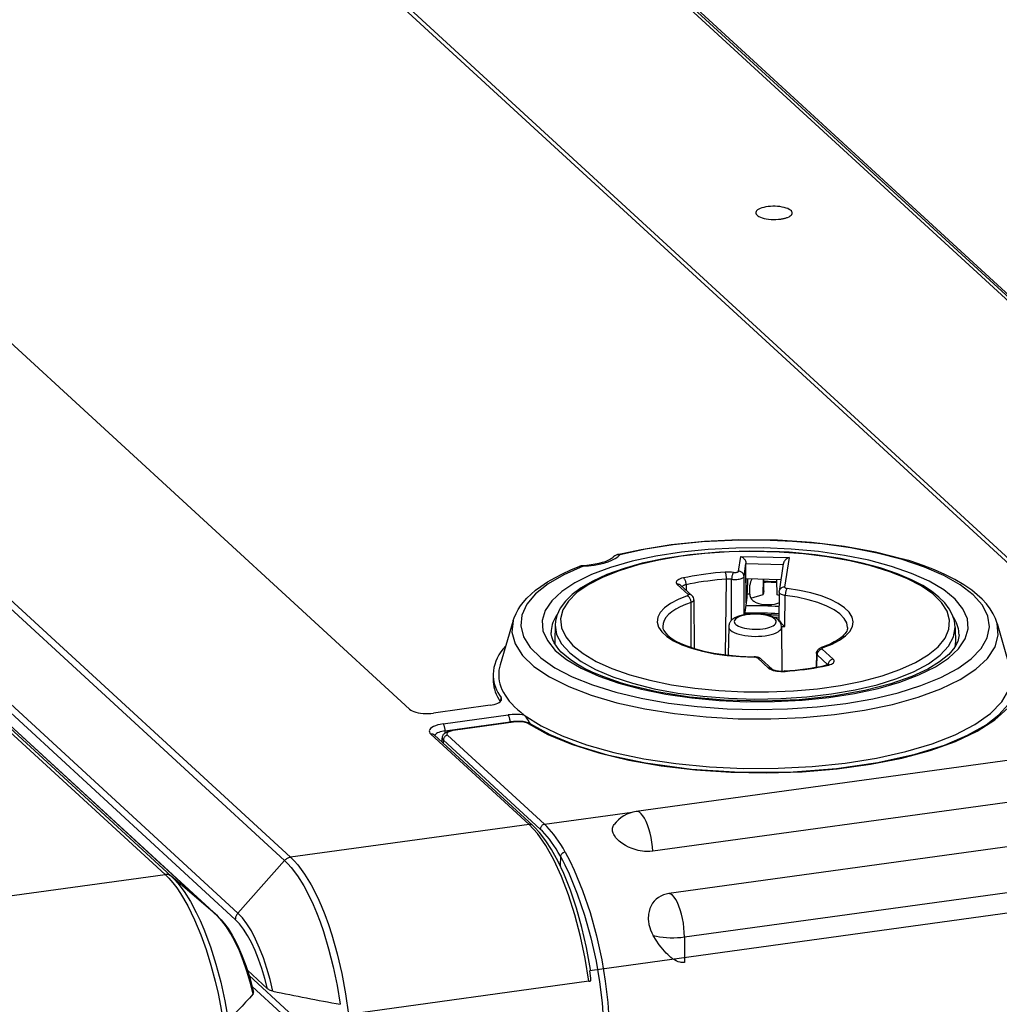
# Model space of a CAD drawing. Extents: x -2 to 812, y -3 to 583.
# Drawn here: x 764 to 780, y 500 to 517 of the extents above; entities that cross this region are included whole.
import ezdxf

# ---------------------------------------------------------------- set-up
doc = ezdxf.new("R2010")
doc.units = 0
doc.layers.get('0').update_dxf_attribs({"linetype": 'CONTINUOUS'})

# ---------------------------------------------------------------- blocks, each defined once
blk = doc.blocks.new('BLOCK105')
at = {"color": 7}
for p, q in [((134.249496, -66.650681), (233.235565, -157.557571)), ((134.575958, -66.740768), (233.562027, -157.647659)), ((80.120163, -69.282249), (176.858292, -158.12468)), ((236.088226, -159.824951), (137.102158, -68.918045)), ((236.097092, -159.83284), (137.111023, -68.925941)), ((71.372971, -75.300301), (170.359039, -166.207199)), ((71.044823, -75.480446), (170.030884, -166.387344)), ((64.513275, -76.243958), (163.499344, -167.150864)), ((64.839737, -76.334053), (163.825806, -167.240952)), ((166.35199, -169.418228), (67.365929, -78.51133)), ((166.36087, -169.426117), (67.374802, -78.519226)), ((167.473175, -169.263992), (68.487106, -78.357094)), ((167.333542, -169.609955), (68.347481, -78.703049)), ((152.582367, -97.822449), (213.111115, -153.410889)), ((152.586548, -97.542381), (213.121124, -153.136169)), ((194.837494, -150.583466), (194.960571, -149.768448)), ((194.960571, -149.768448), (197.596771, -149.834671)), ((197.596771, -149.834671), (197.353027, -151.448853)), ((195.135315, -150.868271), (195.24205, -150.161392)), ((195.247635, -152.316177), (195.24205, -150.161392)), ((195.24205, -150.161392), (197.279175, -150.21257)), ((197.282211, -150.176773), (197.054642, -151.683823)), ((194.121323, -155.153305), (194.173157, -151.014328)), ((194.447052, -153.267456), (194.457977, -151.022827)), ((195.139954, -152.960342), (195.135315, -150.868271)), ((195.247635, -152.316177), (195.256439, -151.006378)), ((197.149765, -151.053925), (195.256439, -151.006378)), ((195.329071, -151.008194), (195.326965, -151.343781)), ((196.181229, -151.847565), (196.18985, -151.029816)), ((196.214722, -151.25386), (196.216522, -151.030472)), ((196.947037, -151.86882), (196.921997, -151.048203)), ((191.484436, -151.298889), (192.08223, -151.847885)), ((191.685638, -151.357681), (192.283417, -151.906677)), ((191.970062, -151.317398), (191.971848, -151.620529)), ((195.44841, -151.834457), (195.454514, -151.3405)), ((196.213745, -151.657654), (196.181229, -151.847565)), ((196.213745, -151.657654), (196.224945, -151.194199)), ((196.214722, -151.25386), (196.224945, -151.194199)), ((197.051025, -151.727325), (197.054657, -151.683792)), ((192.394501, -152.152435), (192.407166, -154.803146)), ((195.296722, -151.991028), (195.247635, -152.316177)), ((195.512451, -152.057449), (196.181229, -151.847565)), ((197.048111, -151.910706), (196.947037, -151.86882)), ((197.051041, -151.727264), (197.027603, -153.197632)), ((197.361984, -153.610336), (197.388184, -151.901077)), ((192.251709, -154.753448), (192.240921, -152.282898)), ((195.247635, -152.316177), (195.151596, -152.952179)), ((182.520721, -153.273376), (181.804871, -155.694336)), ((195.151596, -152.952179), (195.150787, -152.957489)), ((196.729584, -153.077087), (197.029404, -153.08461)), ((196.93338, -153.191574), (197.028503, -153.194855)), ((184.808868, -153.521393), (184.787811, -154.365341)), ((194.2966, -153.60788), (194.272217, -155.170975)), ((197.188202, -153.604462), (197.361984, -153.610336)), ((197.188278, -153.625961), (197.195801, -156.037399)), ((206.676346, -153.657608), (206.686874, -154.50174)), ((208.967407, -153.438339), (209.653015, -155.868027)), ((184.787384, -154.392136), (184.786453, -154.541748)), ((200.003876, -155.383911), (199.406082, -154.834915)), ((206.686966, -154.528641), (206.68602, -154.678711)), ((195.682663, -155.255112), (195.681503, -155.27536)), ((195.865128, -155.322021), (196.462906, -155.871017)), ((196.06633, -155.380814), (196.664108, -155.92981)), ((199.090363, -155.082062), (199.077545, -155.823944)), ((199.113907, -155.817612), (199.125427, -155.150574)), ((199.716309, -155.693237), (199.125427, -155.150574)), ((181.426132, -156.19986), (181.421768, -156.479568)), ((181.852783, -157.667419), (181.85553, -157.488022)), ((181.253571, -157.908615), (178.156082, -158.334717)), ((178.692001, -158.922562), (182.240952, -158.434357)), ((178.800659, -159.301239), (182.349609, -158.813019)), ((182.62149, -158.801041), (179.20961, -159.270401)), ((182.657013, -158.815613), (179.245132, -159.284958)), ((182.349609, -158.813019), (182.34935, -158.838486)), ((178.017822, -159.481567), (183.389359, -164.414688)), ((178.213715, -159.535004), (178.219009, -159.540344)), ((183.590561, -164.47348), (178.219025, -159.540359)), ((178.64183, -159.928665), (178.646149, -159.695038)), ((178.801331, -159.414459), (178.800659, -159.301239)), ((178.936127, -159.541168), (184.235825, -164.40831)), ((178.70224, -159.80423), (178.69899, -159.981155)), ((178.70224, -159.80423), (184.001938, -164.671356)), ((215.646667, -160.074203), (189.239883, -163.706848)), ((216.550446, -162.250916), (190.143661, -165.883575)), ((184.235825, -164.40831), (189.028168, -163.749039)), ((183.389359, -164.414688), (170.359039, -166.207199)), ((217.440735, -164.557236), (191.033951, -168.189896)), ((185.098907, -166.151962), (185.091003, -166.681824)), ((167.473175, -169.263992), (170.030884, -166.38736)), ((150.469009, -168.943375), (163.499344, -167.150864)), ((166.35199, -169.418228), (163.825806, -167.240967)), ((191.87793, -170.566101), (218.284714, -166.933456)), ((223.127441, -167.399078), (186.70462, -172.409592)), ((191.87793, -170.566101), (191.874054, -171.955505)), ((169.089645, -173.393921), (167.992142, -172.385986)), ((170.257126, -174.672195), (168.084717, -172.677094)), ((186.651505, -172.987442), (173.526199, -174.79303)), ((169.838715, -174.729752), (168.255005, -173.275314))]:
    blk.add_line(p, q, dxfattribs=at)
for points in [[(197.511381, -131.249993), (197.593404, -131.213203), (197.661172, -131.172764), (197.713509, -131.129378), (197.749506, -131.083796), (197.768539, -131.03681), (197.770277, -130.989235), (197.754692, -130.941897), (197.722052, -130.895615), (197.672924, -130.851195), (197.608161, -130.809405), (197.528887, -130.770971), (197.436475, -130.736561), (197.332531, -130.70677), (197.218856, -130.682116), (197.097423, -130.663026), (196.97034, -130.649832), (196.839809, -130.642762), (196.708097, -130.64194), (196.577488, -130.647379), (196.450248, -130.658984), (196.328585, -130.676556), (196.214608, -130.699789), (196.110297, -130.728279), (196.017459, -130.761533), (195.937706, -130.798973), (195.872422, -130.839951), (195.822739, -130.883754), (195.789519, -130.929624), (195.773338, -130.976765), (195.774478, -131.024358), (195.792917, -131.071577), (195.828337, -131.117605), (195.880123, -131.161642), (195.947376, -131.202924), (196.02893, -131.240735)], [(196.02893, -131.240735), (196.12572, -131.275152), (196.234245, -131.304623), (196.352535, -131.32861), (196.478441, -131.346679), (196.609674, -131.358502), (196.74385, -131.363863), (196.878532, -131.362664), (197.011273, -131.354929), (197.139661, -131.340797)], [(197.139661, -131.340797), (197.186259, -131.333889), (197.231794, -131.326131), (197.276149, -131.317545), (197.31921, -131.308152), (197.360868, -131.297976), (197.401014, -131.287043), (197.439547, -131.275381), (197.476367, -131.26302), (197.511381, -131.249993)], [(186.33842, -150.314317), (185.295452, -150.772822), (184.426756, -151.276968), (183.746822, -151.818346), (183.266991, -152.387925), (182.995268, -152.976204), (182.936184, -153.573371), (183.090726, -154.169465), (183.456316, -154.754542), (184.026855, -155.318842), (184.792826, -155.852955), (185.741454, -156.347969), (186.856913, -156.795628), (188.120599, -157.188465), (189.511431, -157.519927), (191.00621, -157.784485), (192.580003, -157.977727), (194.206558, -158.096428), (195.858744, -158.138609), (197.509, -158.103567), (199.129801, -157.991885), (200.694109, -157.805427), (202.175833, -157.547302), (203.550256, -157.221818), (204.794451, -156.834401), (205.887666, -156.391516), (206.811665, -155.90055), (207.551035, -155.369692), (208.093443, -154.807797), (208.429842, -154.224237), (208.55462, -153.628747), (208.465696, -153.031261), (208.164553, -152.441743), (207.656214, -151.870028), (206.949159, -151.325652), (206.055182, -150.817696), (204.989194, -150.354632), (203.768978, -149.944185), (202.414886, -149.593201), (200.949505, -149.307535), (199.397279, -149.091951), (197.7841, -148.950046), (196.136876, -148.884187), (194.483084, -148.895473), (192.85031, -148.983714), (191.265788, -149.147439), (189.755951, -149.383918), (188.345981, -149.689205)], [(188.221756, -149.670364), (189.510056, -149.387146), (191.151443, -149.123932), (192.965332, -148.939529), (194.835648, -148.852631), (196.9599, -148.873322), (198.823471, -148.996628), (200.62442, -149.216309), (202.326462, -149.528351), (203.820816, -149.905396), (204.081039, -149.983032)], [(203.190103, -150.315486), (201.958103, -149.985272), (200.619763, -149.71535), (199.197982, -149.510339), (197.717088, -149.373746), (196.202418, -149.307909), (194.679889, -149.313954), (193.175552, -149.391777), (191.715146, -149.540047), (190.32366, -149.756227), (189.024901, -150.036619), (187.841093, -150.376424), (186.79249, -150.769829), (185.897034, -151.210101), (185.170047, -151.689709), (184.623967, -152.200446), (184.268139, -152.733572), (184.10865, -153.279967), (184.148229, -153.830281), (184.386199, -154.375097), (184.818489, -154.905095), (185.437701, -155.411206), (186.233242, -155.88477), (187.191498, -156.317684), (188.296075, -156.702542), (189.528072, -157.032757), (190.866409, -157.30268), (192.288188, -157.507693), (193.769082, -157.644287), (195.283751, -157.710126), (196.80628, -157.704083), (198.310618, -157.626262), (199.771025, -157.477993), (201.162513, -157.261814), (202.461274, -156.981424), (203.645086, -156.641621), (204.693692, -156.248217), (205.589152, -155.807946), (206.316143, -155.328339), (206.862228, -154.817603), (207.218061, -154.284477), (207.377555, -153.738082), (207.33798, -153.187769), (207.100015, -152.642952), (206.66773, -152.112953), (206.048522, -151.606842), (205.252986, -151.133277), (204.294733, -150.700361), (203.19016, -150.315503)], [(197.063812, -149.515533), (195.416382, -149.479004), (193.776459, -149.533966), (192.18161, -149.67923), (190.831284, -149.881729), (189.569504, -150.149872), (188.580978, -150.427032), (187.640045, -150.764221), (186.834442, -151.134216), (186.239059, -151.481934), (185.737335, -151.857025), (185.371826, -152.216553), (185.090881, -152.599106), (184.905121, -152.994568), (184.827759, -153.307739), (184.808884, -153.521011)], [(206.676346, -153.657944), (206.633575, -153.298691), (206.533905, -152.988403), (206.34964, -152.640427), (206.102051, -152.314011), (205.780823, -151.992661), (205.375519, -151.672501), (204.904251, -151.370483), (204.287659, -151.047424), (203.523041, -150.722534), (202.570084, -150.398911), (201.523514, -150.119339), (200.397354, -149.887054), (199.032471, -149.68309), (197.608093, -149.547958), (197.063812, -149.515533)], [(187.958069, -149.836365), (187.928299, -149.865799), (187.890549, -149.895233), (187.83844, -149.929352), (187.772385, -149.966171), (187.693298, -150.004059), (187.552094, -150.060455), (187.386734, -150.113785), (187.200378, -150.162079), (186.996292, -150.203842), (186.777603, -150.238098), (186.547531, -150.264053), (186.30928, -150.281219)], [(186.338428, -150.314319), (186.643451, -150.291218), (186.937582, -150.25454), (187.216249, -150.204855), (187.475124, -150.142935), (187.710185, -150.069742), (187.917778, -149.986413), (188.09468, -149.894243), (188.238141, -149.794663), (188.345932, -149.689221)], [(188.345925, -149.689209), (188.296002, -149.6861), (188.24659, -149.688096), (188.198227, -149.695176), (188.151439, -149.707262), (188.106735, -149.724224), (188.064601, -149.745876), (188.025496, -149.771984), (187.989845, -149.802262), (187.958036, -149.836382)], [(188.345925, -149.689209), (188.3317, -149.682431), (188.317502, -149.676802), (188.303365, -149.672335), (188.289326, -149.669042), (188.275416, -149.66693), (188.261671, -149.666004), (188.248123, -149.666267), (188.234806, -149.667719), (188.221752, -149.670354)], [(194.960571, -149.768448), (194.998856, -149.786636), (195.036484, -149.809708), (195.072983, -149.837448), (195.107834, -149.869629), (195.12973, -149.893311), (195.150543, -149.9189), (195.169983, -149.946243), (195.187836, -149.975327), (195.208633, -150.016541), (195.225189, -150.060028), (195.236572, -150.105026), (195.240616, -150.133377), (195.24205, -150.161392)], [(197.596771, -149.834671), (197.543793, -149.855469), (197.491913, -149.883865), (197.442245, -149.919464), (197.405609, -149.952255), (197.371536, -149.989426), (197.340988, -150.03067), (197.315125, -150.075531), (197.303391, -150.101456), (197.293655, -150.128235), (197.286942, -150.152374), (197.282211, -150.176773)], [(208.967407, -153.438339), (208.875214, -153.172073), (208.751968, -152.913208), (208.581223, -152.635574), (208.37677, -152.368149), (208.140503, -152.110855), (207.873932, -151.863342), (207.577911, -151.624969), (207.139069, -151.32103), (206.651382, -151.032501), (206.116776, -150.759415), (205.537231, -150.502045), (204.915024, -150.260849), (204.252609, -150.036438), (204.081039, -149.983032)], [(182.520721, -153.273392), (182.568588, -153.128677), (182.673798, -152.882507), (182.784073, -152.679276), (182.912582, -152.481613), (183.058517, -152.28952), (183.273376, -152.047729), (183.495087, -151.83313), (183.739059, -151.625793), (184.027786, -151.409073), (184.391632, -151.16893), (184.78743, -150.939285), (185.214096, -150.720169), (185.670593, -150.511658), (186.155838, -150.313934)], [(186.338433, -150.314316), (186.317254, -150.3079), (186.296136, -150.303058), (186.275148, -150.299807), (186.254362, -150.298157), (186.233847, -150.298115), (186.21367, -150.299679), (186.193899, -150.302846), (186.174599, -150.307604), (186.155836, -150.313937)], [(186.338342, -150.314316), (186.335059, -150.307288), (186.331776, -150.301077), (186.3285, -150.295695), (186.325235, -150.291151), (186.321989, -150.287452), (186.318765, -150.284605), (186.315571, -150.282614), (186.312411, -150.281484), (186.30929, -150.281217)], [(194.110874, -150.630806), (193.843128, -150.652313), (193.577839, -150.677296), (193.31535, -150.705723), (193.056001, -150.737556), (192.800126, -150.772756), (192.548057, -150.811276), (192.30012, -150.853066), (192.056634, -150.898072), (191.817914, -150.946237)], [(194.173159, -151.014333), (194.172683, -150.973569), (194.170927, -150.931535), (194.167927, -150.889079), (194.163743, -150.847055), (194.158459, -150.806308), (194.152183, -150.767661), (194.14504, -150.731889), (194.137174, -150.699714), (194.128743, -150.671784), (194.119918, -150.648659), (194.110876, -150.630808)], [(194.566575, -150.645571), (194.594259, -150.648727), (194.622852, -150.650415), (194.651757, -150.650599), (194.68037, -150.649275), (194.708095, -150.646472), (194.734351, -150.642248), (194.758591, -150.636691), (194.780308, -150.629916), (194.799048, -150.622067), (194.81442, -150.613306), (194.826103, -150.603816), (194.833853, -150.593797), (194.837508, -150.583456)], [(195.135308, -150.868273), (195.13217, -150.828624), (195.123064, -150.78967), (195.108174, -150.752197), (195.0878, -150.716959), (195.062352, -150.684664), (195.032342, -150.655964), (194.998374, -150.631435), (194.961132, -150.611572), (194.921366, -150.596774), (194.879877, -150.58734), (194.837499, -150.58346)], [(191.817921, -150.946239), (191.725552, -150.969018), (191.643147, -150.996307), (191.572339, -151.027565), (191.514533, -151.062173), (191.470873, -151.099444), (191.442224, -151.13864), (191.429155, -151.178985), (191.431925, -151.219678), (191.450478, -151.259913), (191.484448, -151.298894)], [(191.970074, -151.3174), (191.968582, -151.276775), (191.964021, -151.235128), (191.956485, -151.193295), (191.946123, -151.152121), (191.933145, -151.112433), (191.917813, -151.075031), (191.900435, -151.040668), (191.88136, -151.010035), (191.860973, -150.983749), (191.839684, -150.962339), (191.817922, -150.946237)], [(194.173163, -151.014325), (193.915911, -151.034989), (193.661019, -151.058993), (193.408818, -151.086306), (193.159634, -151.116892), (192.913788, -151.150712), (192.671598, -151.187722), (192.433378, -151.227874), (192.199435, -151.271117), (191.970072, -151.317394)], [(194.566564, -150.645578), (194.551446, -150.662612), (194.536596, -150.684917), (194.522313, -150.712046), (194.508882, -150.743453), (194.496574, -150.778509), (194.485635, -150.81651), (194.476285, -150.856694), (194.468711, -150.898255), (194.463066, -150.940359), (194.459462, -150.982161), (194.457972, -151.022822)], [(194.457973, -151.022824), (194.52718, -151.030228), (194.598662, -151.034039), (194.670924, -151.034175), (194.742458, -151.030636), (194.811769, -151.023494), (194.87741, -151.012899), (194.938009, -150.999072), (194.992302, -150.982303), (195.039153, -150.96294), (195.077584, -150.941389), (195.106793, -150.918099), (195.126169, -150.893558), (195.135308, -150.868278)], [(196.925549, -151.164457), (196.84678, -151.161712), (196.767976, -151.159125), (196.689141, -151.156695), (196.610277, -151.154422), (196.531385, -151.152307), (196.452469, -151.150349), (196.37353, -151.148548), (196.294572, -151.146905), (196.215596, -151.14542)], [(191.68564, -151.357675), (191.667654, -151.342794), (191.648175, -151.329816), (191.627363, -151.318843), (191.605384, -151.309965), (191.582416, -151.303254), (191.558643, -151.298763), (191.534258, -151.296528), (191.509458, -151.296569), (191.484441, -151.298883)], [(191.970062, -151.317396), (191.936235, -151.325043), (191.904304, -151.333679), (191.874479, -151.343247), (191.846954, -151.353685), (191.82191, -151.364923), (191.79951, -151.376889), (191.779901, -151.389505), (191.76321, -151.402687), (191.749546, -151.416351)], [(195.296722, -151.991028), (195.303223, -151.935608), (195.309509, -151.857254), (195.320129, -151.650131), (195.326233, -151.415405), (195.326965, -151.343781)], [(196.927716, -151.210207), (196.851083, -151.20328), (196.773706, -151.197621), (196.695747, -151.193244), (196.617368, -151.190156), (196.538735, -151.188366), (196.460011, -151.187875), (196.381362, -151.188687), (196.302952, -151.190798), (196.224944, -151.194204)], [(197.353033, -151.448862), (197.310117, -151.450667), (197.26805, -151.458202), (197.227699, -151.471311), (197.189896, -151.489724), (197.155419, -151.513061), (197.124981, -151.54084), (197.099208, -151.572491), (197.078631, -151.607359), (197.063674, -151.644726), (197.054647, -151.683822)], [(197.353026, -151.448861), (197.353526, -151.459239), (197.358133, -151.469506), (197.366754, -151.479451), (197.37921, -151.488868), (197.395244, -151.497564), (197.414525, -151.505359), (197.436657, -151.512092), (197.461182, -151.517624), (197.487595, -151.521842)], [(197.487601, -151.521845), (197.473757, -151.53909), (197.460158, -151.561619), (197.447075, -151.588979), (197.434773, -151.620619), (197.4235, -151.655903), (197.413482, -151.694118), (197.404921, -151.734497), (197.39799, -151.776227), (197.392827, -151.818467), (197.389537, -151.860366), (197.388186, -151.901082)], [(199.453489, -154.756478), (199.943705, -154.564091), (200.356021, -154.349023), (200.68279, -154.115265), (200.917949, -153.867152), (201.057137, -153.609286), (201.097772, -153.346452), (201.0391, -153.083523), (200.882209, -152.825378), (200.63001, -152.576805), (200.287181, -152.342415), (199.860081, -152.126556), (199.356633, -151.933231), (198.786175, -151.766027), (198.159289, -151.628046), (197.487604, -151.521846)], [(192.034823, -151.926322), (191.535368, -152.122893), (191.117204, -152.342998), (190.788408, -152.582387), (190.555329, -152.836435), (190.422471, -153.100237), (190.392398, -153.368697), (190.465692, -153.63663), (190.640938, -153.898861), (190.914749, -154.150324), (191.281839, -154.386163), (191.735116, -154.601824), (192.265826, -154.793139), (192.863719, -154.956416), (193.517245, -155.088498), (194.213784, -155.186837), (194.939881, -155.249531), (195.681512, -155.275371)], [(192.034824, -151.926318), (192.05252, -151.919407), (192.067524, -151.911706), (192.079577, -151.903345), (192.088472, -151.894469), (192.094054, -151.885231), (192.096228, -151.875791), (192.094957, -151.86631), (192.090263, -151.856952), (192.082225, -151.847879)], [(192.240928, -152.2829), (192.238826, -152.24244), (192.232582, -152.201247), (192.222322, -152.160151), (192.208252, -152.11998), (192.190655, -152.081541), (192.169886, -152.045609), (192.146363, -152.012907), (192.120559, -151.984093), (192.092995, -151.959748), (192.064224, -151.940362), (192.034826, -151.926325)], [(192.283419, -151.906671), (192.265432, -151.89179), (192.245954, -151.878812), (192.225141, -151.867839), (192.203162, -151.858961), (192.180194, -151.85225), (192.156422, -151.847759), (192.132037, -151.845524), (192.107236, -151.845565), (192.08222, -151.847879)], [(192.240921, -152.282887), (192.271819, -152.271185), (192.299685, -152.258535), (192.324294, -152.245038), (192.34545, -152.230803), (192.362981, -152.215944), (192.376747, -152.20058), (192.386637, -152.184836), (192.392572, -152.168838), (192.394504, -152.152713)], [(195.448401, -151.834465), (195.433127, -151.834525), (195.417854, -151.834593), (195.402581, -151.834668), (195.387309, -151.834751), (195.372038, -151.834842), (195.356767, -151.83494), (195.341497, -151.835045), (195.326228, -151.835159), (195.31096, -151.83528)], [(195.44841, -151.834457), (195.453339, -151.899216), (195.469055, -151.963257), (195.494827, -152.025421), (195.528809, -152.082733), (195.568787, -152.133591), (195.614044, -152.178802), (195.663483, -152.21846), (195.702713, -152.24472), (195.743408, -152.268219), (195.828186, -152.307678), (195.886612, -152.329132), (195.946228, -152.347244), (196.020889, -152.365555), (196.096527, -152.380005), (196.235153, -152.397934), (196.374985, -152.406815), (196.515488, -152.40744), (196.656174, -152.399323), (196.796143, -152.380707), (196.865356, -152.366577), (196.93364, -152.348572), (196.988281, -152.330673), (197.041748, -152.309479)], [(197.051032, -151.727322), (197.055413, -151.752048), (197.06926, -151.776422), (197.092309, -151.799978), (197.124118, -151.822267), (197.164081, -151.842861), (197.211433, -151.861369), (197.265271, -151.877436), (197.324567, -151.890756), (197.388187, -151.901074)], [(200.796396, -153.656379), (200.752062, -153.404295), (200.612054, -153.156305), (200.379046, -152.917146), (200.057489, -152.691385), (199.653523, -152.483333), (199.174863, -152.296964), (198.63065, -152.135837), (198.031279, -152.003029), (197.388195, -151.901077)], [(192.24093, -152.282891), (191.928807, -152.399705), (191.64729, -152.526303), (191.39864, -152.661667), (191.184852, -152.804712), (191.007641, -152.95429), (190.868429, -153.1092), (190.768335, -153.268199), (190.708161, -153.43001), (190.688391, -153.593336)], [(197.037709, -152.509957), (196.837076, -152.500534), (196.636041, -152.49249), (196.434676, -152.485829), (196.233053, -152.480552), (196.031247, -152.476662), (195.82933, -152.474159), (195.627376, -152.473046), (195.425457, -152.473321), (195.223647, -152.474986)], [(182.520717, -153.27339), (182.450833, -153.915648), (182.619174, -154.556811), (183.022722, -155.185386), (183.654245, -155.790106), (184.502422, -156.360132), (185.552049, -156.885246), (186.784313, -157.356035), (188.177124, -157.76406), (189.705516, -158.102007), (191.342094, -158.36382), (193.057521, -158.544804), (194.821048, -158.641715), (196.601065, -158.652817), (198.365664, -158.577911), (200.083216, -158.418338), (201.722932, -158.17696), (203.255422, -157.858104), (204.653214, -157.467483), (205.891254, -157.012102), (206.947351, -156.500122), (207.802573, -155.94072), (208.44159, -155.343924), (208.852948, -154.720431), (209.029275, -154.081418), (208.967408, -153.438338)], [(184.917586, -152.949076), (184.849303, -153.055533), (184.789096, -153.162666), (184.737009, -153.270396), (184.693082, -153.378642), (184.657346, -153.487324), (184.629829, -153.596362), (184.610551, -153.705675), (184.599525, -153.815182), (184.596761, -153.924802)], [(195.279861, -152.936676), (195.199615, -152.948883), (195.121246, -152.963181), (195.044922, -152.979584), (194.970932, -152.998108), (194.899307, -153.018829), (194.791168, -153.056351), (194.700439, -153.095139), (194.639359, -153.126175), (194.58139, -153.160431), (194.52562, -153.199203), (194.473526, -153.242493), (194.421478, -153.295837), (194.397644, -153.325256), (194.375839, -153.356216), (194.356659, -153.38797), (194.339844, -153.421036), (194.325333, -153.455902), (194.313644, -153.491806), (194.301376, -153.549133), (194.2966, -153.607925)], [(195.189312, -152.951404), (195.18512, -152.951487), (195.180929, -152.951571), (195.176737, -152.951655), (195.172546, -152.95174), (195.168355, -152.951826), (195.164164, -152.951913), (195.159973, -152.952001), (195.155782, -152.952089), (195.151592, -152.952178)], [(197.032407, -152.906922), (196.825875, -152.896291), (196.618816, -152.88729), (196.41133, -152.879926), (196.203516, -152.874201), (195.995473, -152.870118), (195.787302, -152.867679), (195.5791, -152.866886), (195.370969, -152.867738), (195.163007, -152.870236)], [(197.188278, -153.625885), (197.186127, -153.583481), (197.170746, -153.502609), (197.141891, -153.426712), (197.112213, -153.373322), (197.059601, -153.303391), (197.011261, -153.254028), (196.958557, -153.209946), (196.90361, -153.171387), (196.845337, -153.136505), (196.784698, -153.105194), (196.700668, -153.068283), (196.585785, -153.027084), (196.440201, -152.986465), (196.285492, -152.954269), (196.123352, -152.930359), (195.955872, -152.91478), (195.785339, -152.907593), (195.614197, -152.908859), (195.444916, -152.918564), (195.279861, -152.936676)], [(197.030852, -152.994165), (196.951286, -152.98902), (196.871589, -152.984171), (196.791771, -152.97962), (196.711839, -152.975367), (196.631801, -152.971412), (196.551668, -152.967755), (196.471446, -152.964397), (196.391145, -152.961339), (196.310774, -152.95858)], [(197.027603, -153.197632), (197.027954, -153.201416), (197.030975, -153.211975), (197.041107, -153.234985), (197.055679, -153.261627), (197.073059, -153.289688), (197.116074, -153.350891), (197.163681, -153.410675), (197.215256, -153.469208), (197.28627, -153.541763), (197.361984, -153.610336)], [(206.883396, -154.063918), (206.88192, -153.952544), (206.871919, -153.841181), (206.853402, -153.729914), (206.826382, -153.618829), (206.790881, -153.50801), (206.746924, -153.397542), (206.694546, -153.287511), (206.633787, -153.177999), (206.564694, -153.069091)], [(184.808885, -153.521008), (184.89019, -154.039596), (185.158784, -154.550878), (185.61003, -155.04603), (186.236142, -155.516507), (187.026313, -155.954189), (187.966907, -156.351523), (189.041691, -156.701651), (190.232117, -156.998531), (191.51764, -157.23704), (192.876075, -157.413061), (194.283978, -157.523556), (195.717051, -157.56662), (197.150562, -157.541507), (198.559772, -157.448653), (199.92036, -157.289658), (201.208847, -157.067268), (202.402994, -156.78532), (203.482193, -156.44868), (204.42782, -156.063158), (205.223555, -155.635407), (205.855665, -155.17281), (206.313241, -154.683349), (206.588387, -154.175472), (206.676353, -153.657943)], [(190.688385, -153.593338), (190.703766, -153.703552), (190.754959, -153.826981), (190.84021, -153.951691), (190.966934, -154.084961), (191.130432, -154.217911), (191.378174, -154.376953), (191.678986, -154.530685), (192.006912, -154.667099), (192.422485, -154.8078), (192.930893, -154.944168), (193.483871, -155.058167), (194.158844, -155.158325), (194.866226, -155.224091), (195.591476, -155.253937), (195.682663, -155.255112)], [(194.296608, -153.607926), (194.307975, -153.676345), (194.343992, -153.743772), (194.404041, -153.80905), (194.487088, -153.871057), (194.591708, -153.928726), (194.716102, -153.981068), (194.858133, -154.027182), (195.015361, -154.066277), (195.185082, -154.09768), (195.364381, -154.120852), (195.550176, -154.135395), (195.739275, -154.141058), (195.928429, -154.137744), (196.114386, -154.125511), (196.293952, -154.104568), (196.46404, -154.075276), (196.621727, -154.038137), (196.764305, -153.993791), (196.889322, -153.942998), (196.994631, -153.886632), (197.078422, -153.825662), (197.139254, -153.761135), (197.176084, -153.69416), (197.188277, -153.625888)], [(200.796387, -153.656387), (200.789948, -153.722229), (200.77182, -153.791077), (200.74382, -153.857437), (200.703094, -153.928162), (200.656723, -153.992386), (200.592712, -154.06601), (200.514832, -154.141724), (200.42308, -154.218506), (200.317581, -154.295609), (200.198563, -154.37233), (200.066513, -154.447983), (199.870819, -154.546356), (199.698776, -154.622391), (199.465714, -154.713196), (199.354736, -154.752319)], [(188.439484, -156.690643), (187.865021, -156.502487), (187.329849, -156.301941), (186.836655, -156.090332), (186.388412, -155.8694), (185.987518, -155.641037), (185.636414, -155.407654), (185.336823, -155.17189), (185.146851, -154.995605), (185.012497, -154.851501), (184.878708, -154.6828), (184.754456, -154.485596), (184.679688, -154.32637), (184.62999, -154.173569), (184.600418, -153.999481), (184.596771, -153.924805)], [(184.787805, -154.365599), (184.787735, -154.368547), (184.787671, -154.371495), (184.787613, -154.374442), (184.787562, -154.37739), (184.787516, -154.380338), (184.787477, -154.383286), (184.787444, -154.386234), (184.787416, -154.389182), (184.787395, -154.39213)], [(184.787395, -154.39213), (184.7874, -154.410435), (184.787638, -154.428741), (184.788112, -154.447047), (184.788819, -154.465354), (184.789761, -154.483661), (184.790938, -154.501967), (184.792349, -154.520273), (184.793994, -154.538577), (184.795873, -154.556879)], [(206.883392, -154.063919), (206.81488, -154.414215), (206.649323, -154.736328), (206.318481, -155.129135), (205.823303, -155.535004), (205.170502, -155.932114), (204.311615, -156.330994), (203.150513, -156.738647), (201.744095, -157.100861), (200.00824, -157.407669), (198.142441, -157.603348), (196.203827, -157.681259), (194.057465, -157.62796), (192.157761, -157.454819), (190.366989, -157.168762), (188.894272, -156.822845), (188.439545, -156.690659)], [(182.112649, -154.650615), (181.971893, -154.817699), (181.846984, -154.986498), (181.738068, -155.156818), (181.64527, -155.328462), (181.568696, -155.501233), (181.508436, -155.674932), (181.464558, -155.849359), (181.437113, -156.024312), (181.426132, -156.199589)], [(199.090363, -155.082352), (199.093475, -155.042633), (199.101395, -155.003647), (199.112381, -154.969986), (199.126892, -154.937653), (199.144699, -154.907028), (199.163651, -154.880875), (199.184921, -154.856613), (199.206894, -154.835602), (199.230484, -154.816452), (199.27533, -154.787415), (199.304657, -154.772415), (199.354736, -154.752319)], [(199.406087, -154.834909), (199.366591, -154.843156), (199.327854, -154.856868), (199.290658, -154.87577), (199.25575, -154.89948), (199.223833, -154.927522), (199.195551, -154.959331), (199.171472, -154.994267), (199.152081, -155.031626), (199.137768, -155.070656), (199.128823, -155.110572), (199.125424, -155.15057)], [(199.453481, -154.756479), (199.442078, -154.752551), (199.430703, -154.749477), (199.419392, -154.747266), (199.408178, -154.745926), (199.397095, -154.745459), (199.386177, -154.745868), (199.375457, -154.747152), (199.364966, -154.749306), (199.354736, -154.752324)], [(199.453484, -154.756467), (199.435787, -154.763378), (199.420783, -154.771079), (199.40873, -154.77944), (199.399836, -154.788316), (199.394254, -154.797554), (199.392079, -154.806994), (199.39335, -154.816475), (199.398045, -154.825833), (199.406083, -154.834906)], [(206.676484, -154.692955), (206.678583, -154.674712), (206.680448, -154.656464), (206.68208, -154.638213), (206.683479, -154.619957), (206.684644, -154.601698), (206.685575, -154.583437), (206.686274, -154.565172), (206.686738, -154.546905), (206.686969, -154.528637)], [(206.686969, -154.528637), (206.686985, -154.525631), (206.686994, -154.522625), (206.686997, -154.519619), (206.686994, -154.516613), (206.686984, -154.513607), (206.686968, -154.510601), (206.686946, -154.507595), (206.686917, -154.504589), (206.686883, -154.501582)], [(183.337319, -158.905738), (184.420446, -159.501507), (185.715211, -160.03983), (187.197635, -160.510738), (188.840266, -160.90551), (190.612684, -161.216835), (192.482066, -161.438947), (194.413793, -161.567734), (196.372091, -161.60081), (198.320695, -161.537564), (200.223519, -161.379165), (202.045325, -161.128548), (203.752374, -160.790353), (205.313054, -160.370844), (206.698463, -159.87779), (207.882944, -159.320321), (208.844563, -158.708761), (209.565511, -158.054436), (210.032437, -157.369463), (210.236694, -156.666526), (210.174499, -155.958644), (209.847004, -155.258926)], [(195.86512, -155.322024), (195.853878, -155.313391), (195.839626, -155.305349), (195.822609, -155.298034), (195.80312, -155.291574), (195.781495, -155.286079), (195.758108, -155.281644), (195.733359, -155.278346), (195.707677, -155.276241), (195.681504, -155.275366)], [(196.066299, -155.380798), (196.044815, -155.362518), (196.022064, -155.345856), (195.979126, -155.320343), (195.936584, -155.300888), (195.901657, -155.2883), (195.864761, -155.277679), (195.828186, -155.269485), (195.755508, -155.258957), (195.682663, -155.255112)], [(196.066331, -155.380822), (196.048345, -155.365942), (196.028867, -155.352963), (196.008054, -155.341991), (195.986075, -155.333113), (195.963107, -155.326401), (195.939335, -155.32191), (195.91495, -155.319676), (195.890149, -155.319716), (195.865133, -155.322031)], [(199.67039, -155.736561), (199.76276, -155.713782), (199.845165, -155.686493), (199.915972, -155.655235), (199.973779, -155.620628), (200.017439, -155.583356), (200.046087, -155.54416), (200.059156, -155.503816), (200.056387, -155.463122), (200.037833, -155.422887), (200.003864, -155.383907)], [(200.003866, -155.383905), (199.964369, -155.392152), (199.925633, -155.405864), (199.888436, -155.424766), (199.853528, -155.448476), (199.821612, -155.476518), (199.793329, -155.508327), (199.76925, -155.543263), (199.749859, -155.580622), (199.735547, -155.619652), (199.726601, -155.659568), (199.723202, -155.699566)], [(181.804867, -155.69434), (181.766931, -155.843642), (181.741292, -155.993352), (181.727974, -156.143338), (181.726987, -156.293467), (181.738333, -156.443607), (181.762002, -156.593626), (181.797972, -156.743393), (181.846213, -156.892774), (181.906681, -157.041639)], [(196.46291, -155.871011), (196.511621, -155.907963), (196.57411, -155.942155), (196.649136, -155.972908), (196.735214, -155.999613), (196.830637, -156.021742), (196.933514, -156.038855), (197.041807, -156.050613), (197.153369, -156.056783), (197.26599, -156.057243), (197.377437, -156.051984)], [(196.66411, -155.929803), (196.646123, -155.914923), (196.626645, -155.901944), (196.605833, -155.890972), (196.583854, -155.882094), (196.560885, -155.875382), (196.537113, -155.870891), (196.512728, -155.868657), (196.487928, -155.868697), (196.462911, -155.871011)], [(196.664032, -155.929733), (196.694672, -155.947815), (196.745026, -155.968781), (196.809479, -155.98912), (196.873795, -156.004471), (196.945526, -156.017441), (197.022919, -156.027466), (197.104156, -156.034149), (197.187531, -156.037262), (197.271301, -156.036713), (197.353699, -156.032532)], [(197.377437, -156.051995), (197.645183, -156.030487), (197.910472, -156.005504), (198.172961, -155.977078), (198.43231, -155.945244), (198.688184, -155.910045), (198.940253, -155.871525), (199.18819, -155.829735), (199.431676, -155.784728), (199.670395, -155.736563)], [(181.421775, -156.479296), (181.424706, -156.617105), (181.437804, -156.754893), (181.461061, -156.89256), (181.494461, -157.03001), (181.537978, -157.167144), (181.591583, -157.303865), (181.655237, -157.440075), (181.728895, -157.575678), (181.812505, -157.710577)], [(181.426132, -156.199589), (181.429454, -156.343915), (181.44393, -156.488212), (181.469548, -156.632366), (181.506289, -156.776267), (181.554123, -156.9198), (181.613015, -157.062855), (181.682916, -157.20532), (181.763774, -157.347083), (181.855525, -157.488034)], [(183.120257, -158.438586), (184.051868, -159.035047), (185.19476, -159.582123), (186.528248, -160.06991), (188.028197, -160.489581), (189.667461, -160.83354), (191.41637, -161.095563), (193.243272, -161.270906), (195.115102, -161.356397), (196.997982, -161.350488), (198.857835, -161.253286), (200.661, -161.06655), (202.374841, -160.79366), (203.968341, -160.439555), (205.412659, -160.010644), (206.681654, -159.514689), (207.752361, -158.960667), (208.605399, -158.358604), (209.225331, -157.719398), (209.600936, -157.054617), (209.725416, -156.376293)], [(197.377431, -156.051996), (197.374744, -156.047785), (197.372059, -156.044074), (197.36938, -156.04087), (197.366712, -156.038178), (197.36406, -156.036003), (197.361428, -156.034348), (197.358821, -156.033217), (197.356244, -156.032611), (197.353702, -156.032533)], [(181.906681, -157.041639), (181.985872, -157.202074), (182.07925, -157.361585), (182.186721, -157.520006), (182.308173, -157.677173), (182.44348, -157.832925), (182.592502, -157.987101), (182.755087, -158.139541), (182.931066, -158.290088), (183.120257, -158.438586)], [(183.470627, -158.928268), (184.526611, -159.508957), (185.972214, -160.099808), (187.655457, -160.607925), (189.754044, -161.058868), (192.267395, -161.400528), (194.908127, -161.568237), (197.582275, -161.555817), (200.194763, -161.363754), (202.437851, -161.039139), (204.486526, -160.581985), (206.08284, -160.08046), (207.352722, -159.544708), (208.371796, -158.968399), (209.066605, -158.434174), (209.591934, -157.852417), (209.873718, -157.337845), (209.986496, -156.874588), (209.994537, -156.73645)], [(181.253568, -157.908607), (181.372777, -157.888826), (181.483506, -157.863506), (181.583826, -157.833089), (181.671991, -157.798103), (181.746466, -157.759157), (181.805955, -157.716931), (181.849422, -157.672158), (181.876111, -157.625619), (181.885557, -157.578122)], [(181.885557, -157.578122), (181.885324, -157.56803), (181.884312, -157.55794), (181.88252, -157.54786), (181.879951, -157.537797), (181.876605, -157.527761), (181.872487, -157.517757), (181.867599, -157.507795), (181.861945, -157.497882), (181.855529, -157.488026)], [(176.858285, -158.124676), (176.920118, -158.171468), (176.99962, -158.214704), (177.095174, -158.253504), (177.204834, -158.287077), (177.326367, -158.31474), (177.4573, -158.33593), (177.594967, -158.350215), (177.736566, -158.357306), (177.879214, -158.357056), (178.020007, -158.349473), (178.156079, -158.334709)], [(182.349616, -158.813019), (182.348616, -158.772309), (182.345412, -158.730427), (182.340071, -158.688216), (182.332699, -158.646526), (182.323446, -158.606196), (182.312496, -158.568037), (182.300071, -158.532819), (182.286421, -158.50125), (182.27182, -158.473966), (182.256563, -158.451515), (182.240957, -158.434351)], [(183.43869, -158.909271), (183.378891, -158.799881), (183.348694, -158.746231), (183.302063, -158.667145), (183.265274, -158.609192), (183.226471, -158.553391), (183.198227, -158.516891), (183.168854, -158.483154), (183.144897, -158.459274), (183.120255, -158.438583)], [(178.692007, -158.922558), (178.537712, -158.94853), (178.395548, -158.982227), (178.268408, -159.022965), (178.158882, -159.069914), (178.069197, -159.122118), (178.001181, -159.178514), (177.956216, -159.237956), (177.93522, -159.299232), (177.938618, -159.361096), (177.966341, -159.422287), (178.017826, -159.481562)], [(178.800666, -159.301224), (178.799665, -159.260514), (178.796462, -159.218632), (178.791121, -159.176421), (178.783749, -159.134731), (178.774495, -159.094401), (178.763546, -159.056242), (178.751121, -159.021024), (178.737471, -158.989455), (178.72287, -158.96217), (178.707613, -158.93972), (178.692007, -158.922556)], [(183.470612, -158.928268), (183.441254, -158.910675), (183.41098, -158.894745), (183.348663, -158.867416), (183.283844, -158.844986), (183.216141, -158.826523), (183.145859, -158.811707), (183.073227, -158.800278), (182.99881, -158.792175), (182.923141, -158.787369), (182.846909, -158.785843), (182.770782, -158.787613), (182.695419, -158.792679), (182.62149, -158.801041)], [(182.657017, -158.815613), (182.652978, -158.812129), (182.648943, -158.809101), (182.644922, -158.806536), (182.640921, -158.804437), (182.636948, -158.802809), (182.633011, -158.801655), (182.629117, -158.800977), (182.625275, -158.800776), (182.621491, -158.801054)], [(183.33731, -158.905725), (183.293647, -158.881883), (183.24112, -158.860483), (183.180801, -158.84196), (183.113921, -158.826694), (183.041845, -158.814996), (182.966045, -158.807103), (182.888067, -158.803179), (182.809503, -158.803302), (182.731958, -158.807471), (182.657013, -158.815599)], [(178.219026, -159.540353), (178.20104, -159.525473), (178.181562, -159.512494), (178.160749, -159.501521), (178.13877, -159.492644), (178.115802, -159.485932), (178.092029, -159.481441), (178.067645, -159.479207), (178.042844, -159.479247), (178.017827, -159.481561)], [(178.800671, -159.301236), (178.703881, -159.31674), (178.613117, -159.336342), (178.529657, -159.359766), (178.454677, -159.386682), (178.389231, -159.416712), (178.33424, -159.449433), (178.29048, -159.484383), (178.258566, -159.521072), (178.238948, -159.558981)], [(178.646149, -159.695007), (178.648178, -159.664291), (178.653122, -159.633942), (178.660629, -159.605118), (178.670685, -159.577087), (178.684875, -159.546829), (178.701889, -159.518066), (178.719986, -159.492889), (178.740082, -159.469269), (178.760269, -159.448837), (178.781769, -159.42981), (178.813339, -159.405777), (178.845657, -159.384872), (178.878693, -159.366486), (178.91246, -159.350189), (178.952408, -159.333542), (179.002686, -159.315903), (179.054672, -159.300827), (179.130661, -159.283493), (179.20961, -159.270401)], [(178.936131, -159.541168), (178.903217, -159.548041), (178.870937, -159.559467), (178.83994, -159.575219), (178.81085, -159.594977), (178.784253, -159.618346), (178.760684, -159.644853), (178.740618, -159.673967), (178.724459, -159.705099), (178.712532, -159.737624), (178.705077, -159.770888), (178.702245, -159.804219)], [(179.245136, -159.28497), (179.174417, -159.296873), (179.109259, -159.312318), (179.050987, -159.330989), (179.000787, -159.352508), (178.959682, -159.376434), (178.928508, -159.402283), (178.907899, -159.429527), (178.898276, -159.457612), (178.899833, -159.485966), (178.91254, -159.514012), (178.936137, -159.54118)], [(179.245137, -159.284958), (179.241097, -159.281474), (179.237063, -159.278447), (179.233041, -159.275881), (179.22904, -159.273782), (179.225067, -159.272154), (179.22113, -159.271), (179.217237, -159.270322), (179.213394, -159.270122), (179.20961, -159.270399)], [(190.143648, -165.883574), (190.126831, -165.633934), (190.097175, -165.381414), (190.055272, -165.131069), (190.001962, -164.887907), (189.938311, -164.656795), (189.865593, -164.442357), (189.785263, -164.248883), (189.698928, -164.080246), (189.608316, -163.93982), (189.51524, -163.830414), (189.421563, -163.754218), (189.329159, -163.712757), (189.239877, -163.70686)], [(183.590563, -164.473474), (183.572576, -164.458593), (183.553098, -164.445615), (183.532285, -164.434642), (183.510306, -164.425764), (183.487338, -164.419053), (183.463566, -164.414562), (183.439181, -164.412327), (183.41438, -164.412368), (183.389364, -164.414682)], [(186.651512, -172.987432), (186.450366, -171.745871), (186.19581, -170.530942), (185.892316, -169.363979), (185.545211, -168.265472), (185.160591, -167.254712), (184.745211, -166.349446), (184.306362, -165.56557), (183.851753, -164.91685), (183.389365, -164.414676)], [(186.752686, -172.33992), (186.529587, -171.139542), (186.273788, -170.041428), (185.977402, -168.991119), (185.644592, -168.00415), (185.279968, -167.095016), (184.968506, -166.432602), (184.610962, -165.78212), (184.302673, -165.305542), (183.951935, -164.850571), (183.681885, -164.560211), (183.590546, -164.47345)], [(184.235829, -164.40831), (184.202915, -164.415182), (184.170635, -164.426609), (184.139638, -164.44236), (184.110548, -164.462119), (184.083951, -164.485488), (184.060382, -164.511995), (184.040316, -164.541108), (184.024157, -164.572241), (184.01223, -164.604766), (184.004775, -164.638029), (184.001942, -164.671361)], [(185.362549, -165.928919), (185.241921, -165.716903), (185.119763, -165.515069), (184.996238, -165.323687), (184.871514, -165.143016), (184.745759, -164.973298), (184.619141, -164.814763), (184.491831, -164.667624), (184.364001, -164.532079), (184.235824, -164.408311)], [(190.143661, -165.883575), (189.995239, -165.898087), (189.843964, -165.901459), (189.691223, -165.893982), (189.578491, -165.881744), (189.466232, -165.864029), (189.351089, -165.840195), (189.237579, -165.811035), (189.019409, -165.738876), (188.814545, -165.650467), (188.65567, -165.566315), (188.514282, -165.477814), (188.392288, -165.388657), (188.313599, -165.32312), (188.245377, -165.259766), (188.135574, -165.139633), (188.053879, -165.02565), (188.018494, -164.963608), (187.989014, -164.899963), (187.969177, -164.844727), (187.954422, -164.786942), (187.944626, -164.702011), (187.951248, -164.612244), (187.96257, -164.565018), (187.980011, -164.517593), (188.002563, -164.472916), (188.031174, -164.429001)], [(185.098898, -166.151968), (184.981467, -165.945529), (184.862542, -165.749003), (184.742285, -165.562655), (184.620858, -165.386736), (184.498424, -165.221483), (184.375147, -165.067119), (184.251194, -164.923851), (184.126732, -164.791873), (184.001929, -164.671361)], [(170.35904, -166.207198), (170.318734, -166.214495), (170.27871, -166.225246), (170.239268, -166.23937), (170.200705, -166.256761), (170.163312, -166.277288), (170.127371, -166.300796), (170.093151, -166.327109), (170.060911, -166.356028), (170.030892, -166.387336)], [(170.359039, -166.207199), (170.553726, -166.399979), (170.746109, -166.618195), (171.121536, -167.125778), (171.480927, -167.719269), (171.820587, -168.387482), (172.025253, -168.846954), (172.220047, -169.329529), (172.421112, -169.880524), (172.609222, -170.452957), (172.903381, -171.487701), (173.155441, -172.564621), (173.363571, -173.670563), (173.526199, -174.79303)], [(185.098907, -166.151962), (185.34346, -166.618454), (185.580109, -167.117722), (186.024384, -168.199921), (186.422165, -169.371033), (186.765259, -170.606415), (187.046707, -171.884521), (187.237488, -173.021164), (187.373108, -174.163895), (187.450073, -175.299728), (187.465302, -176.414871)], [(185.362556, -165.928917), (185.329298, -165.935327), (185.296081, -165.945498), (185.263575, -165.959224), (185.232434, -165.976231), (185.203285, -165.996173), (185.176716, -166.018652), (185.153262, -166.043212), (185.133395, -166.06936), (185.117516, -166.096569), (185.105944, -166.124291), (185.098912, -166.151967)], [(185.362549, -165.928909), (185.613434, -166.408142), (185.855957, -166.920868), (186.310684, -168.031631), (186.717255, -169.232834), (187.067581, -170.499268), (187.354858, -171.809036), (187.550018, -172.976135), (187.688797, -174.149597), (187.7677, -175.316254), (187.783539, -176.462143)], [(170.030899, -166.387344), (170.211731, -166.565689), (170.39061, -166.766373), (170.740402, -167.230667), (171.076599, -167.771439), (171.396057, -168.379578), (171.587601, -168.79332), (171.770905, -169.227997), (171.965134, -169.735046), (172.148041, -170.262817), (172.433533, -171.20665), (172.682999, -172.192535), (172.894699, -173.208771), (173.067123, -174.244293)], [(163.499329, -167.150864), (163.70993, -167.360306), (163.918289, -167.599228), (164.131836, -167.877335), (164.341293, -168.18367), (164.737305, -168.858734), (165.109894, -169.619781), (165.455322, -170.452652), (165.742264, -171.257584), (166.003235, -172.102356), (166.236862, -172.978821), (166.393402, -173.652344), (166.533432, -174.336273), (166.762177, -175.723526)], [(163.825793, -167.240951), (163.796113, -167.217856), (163.764178, -167.197765), (163.730228, -167.18083), (163.694519, -167.167178), (163.657318, -167.156913), (163.618906, -167.150111), (163.579573, -167.146823), (163.539614, -167.147075), (163.49933, -167.150865)], [(163.82579, -167.240952), (164.006882, -167.419312), (164.186417, -167.619965), (164.538712, -168.083969), (164.878952, -168.624176), (165.203857, -169.231491), (165.410599, -169.669144), (165.608643, -170.129974), (165.976486, -171.111481), (166.273834, -172.053604), (166.536499, -173.037659), (166.762589, -174.052032), (166.950394, -175.085739)], [(191.033951, -168.189896), (190.878036, -168.219971), (190.728317, -168.266556), (190.586777, -168.329269), (190.455307, -168.407471), (190.335648, -168.500183), (190.229355, -168.605972), (190.13765, -168.723007), (190.09346, -168.791855), (190.054138, -168.86293), (190.017899, -168.939865), (189.987076, -169.018005), (189.942017, -169.170975), (189.915054, -169.321045), (189.905991, -169.41481), (189.902512, -169.505264), (189.90448, -169.606644), (189.912018, -169.703705), (189.938416, -169.874817), (189.979782, -170.040359), (190.028366, -170.18335), (190.092606, -170.332672), (190.176697, -170.489914)], [(191.877926, -170.566102), (191.871857, -170.320576), (191.852439, -170.067971), (191.820068, -169.813424), (191.775401, -169.562111), (191.719347, -169.319144), (191.653047, -169.089464), (191.577848, -168.877743), (191.495279, -168.688285), (191.407021, -168.524944), (191.314867, -168.391041), (191.220693, -168.289302), (191.126413, -168.221793), (191.033945, -168.189888)], [(168.310347, -173.675119), (168.14793, -173.039649), (167.96672, -172.431286), (167.768626, -171.856444), (167.555737, -171.321182), (167.330297, -170.83114), (167.094681, -170.391486), (166.851374, -170.006851), (166.60294, -169.681292), (166.351998, -169.41824)], [(166.360872, -169.42613), (166.359899, -169.425239), (166.358922, -169.424351), (166.357943, -169.423467), (166.35696, -169.422587), (166.355974, -169.421709), (166.354985, -169.420836), (166.353993, -169.419965), (166.352998, -169.419098), (166.352, -169.418235)], [(166.36084, -169.426102), (166.559952, -169.626999), (166.750946, -169.854767), (166.934891, -170.108383), (167.158203, -170.464645), (167.338455, -170.794281), (167.511322, -171.149399), (167.676376, -171.528351), (167.903214, -172.123489), (168.101273, -172.729935), (168.27951, -173.367493), (168.334229, -173.58577)], [(167.473175, -169.263994), (167.445605, -169.297455), (167.42069, -169.332819), (167.398618, -169.369817), (167.379555, -169.408172), (167.363645, -169.447594), (167.351007, -169.487788), (167.341737, -169.528451), (167.335903, -169.569276), (167.333551, -169.609957)], [(169.389746, -173.526619), (169.235594, -172.890012), (169.061893, -172.280617), (168.870477, -171.704855), (168.663361, -171.168796), (168.442729, -170.678092), (168.210908, -170.237914), (167.97034, -169.852903), (167.723562, -169.527118), (167.473175, -169.263992)], [(169.089654, -173.393911), (168.943421, -172.827721), (168.780893, -172.287053), (168.603628, -171.777094), (168.413327, -171.302737), (168.211815, -170.868532), (168.001027, -170.478644), (167.782983, -170.136814), (167.559775, -169.846321), (167.333546, -169.609952)], [(190.17669, -170.48991), (190.344703, -170.527586), (190.523286, -170.558523), (190.710272, -170.582347), (190.90339, -170.598768), (191.100297, -170.607587), (191.298602, -170.608696), (191.495898, -170.602083), (191.689791, -170.587827), (191.877926, -170.566102)], [(191.874054, -171.955505), (191.819595, -171.960617), (191.764832, -171.961121), (191.70639, -171.956696), (191.648331, -171.947418), (191.538101, -171.917114), (191.43187, -171.873062), (191.329544, -171.81781), (191.231522, -171.753815), (191.142426, -171.686768), (191.0569, -171.614883), (190.965988, -171.530731), (190.878738, -171.442764), (190.786316, -171.342133), (190.697388, -171.238266), (190.597763, -171.1138), (190.502106, -170.986237), (190.333801, -170.742126), (190.176697, -170.489914)], [(186.70462, -172.409592), (186.727386, -172.394012), (186.742874, -172.377548), (186.751633, -172.359573), (186.752914, -172.341507), (186.752686, -172.33992)], [(168.310349, -173.67511), (168.111008, -173.902725), (167.897736, -174.134766), (167.705154, -174.336853), (167.505539, -174.540619), (167.231903, -174.812668), (166.950394, -175.085739)], [(169.38974, -173.526627), (169.320496, -173.50946), (169.259186, -173.489548), (169.205688, -173.467575), (169.159714, -173.444016), (169.121246, -173.419434), (169.089645, -173.393921)]]:
    blk.add_lwpolyline(points, dxfattribs=at)
for points in [[(197.050536, -149.535434), (195.690257, -149.499004), (194.330863, -149.525666), (192.994675, -149.614982), (191.703633, -149.765487), (190.478937, -149.974707), (189.340696, -150.239208), (188.307599, -150.554648), (187.39661, -150.915846), (186.622688, -151.316871), (185.99854, -151.751139), (185.534415, -152.211519), (185.237933, -152.690452), (185.113963, -153.180073), (185.164541, -153.672343), (185.388836, -154.159179), (185.783165, -154.632587), (186.341053, -155.084794), (187.05334, -155.508375), (187.908329, -155.896374), (188.891983, -156.24242), (189.988149, -156.540832), (191.178829, -156.786709), (192.444472, -156.976014), (193.764295, -157.105639), (195.116627, -157.173455), (196.479263, -157.178349), (197.829829, -157.12024), (199.146148, -157.000083), (200.406607, -156.81985), (201.590508, -156.582502), (202.678412, -156.291934), (203.652456, -155.952919), (204.496646, -155.571023), (205.19712, -155.152516), (205.742377, -154.704271), (206.123464, -154.233648), (206.334122, -153.748374), (206.370893, -153.256417), (206.233174, -152.765856), (205.923225, -152.284746), (205.446136, -151.820985), (204.809741, -151.38219), (204.02449, -150.975565), (203.103275, -150.607787), (202.061224, -150.284894), (200.915447, -150.01219), (199.684757, -149.794151), (198.389363, -149.634358)], [(196.165815, -153.728644), (196.301278, -153.7062), (196.427209, -153.677514), (196.541452, -153.643077), (196.642053, -153.603478), (196.727292, -153.559395), (196.795708, -153.511582), (196.846132, -153.460857), (196.877701, -153.408088), (196.889874, -153.354179), (196.882444, -153.30005), (196.855538, -153.246629), (196.809616, -153.19483), (196.745463, -153.145538), (196.664178, -153.099598), (196.56715, -153.057795), (196.456041, -153.020845), (196.332752, -152.989379), (196.199392, -152.963937), (196.058242, -152.944953), (195.911718, -152.932752), (195.762327, -152.927544), (195.612626, -152.929416), (195.465174, -152.938338), (195.322497, -152.954156), (195.187034, -152.976601), (195.061103, -153.005287), (194.94686, -153.039724), (194.846258, -153.079322), (194.76102, -153.123405), (194.692604, -153.171218), (194.64218, -153.221943), (194.610611, -153.274712), (194.598437, -153.328622), (194.605867, -153.38275), (194.632774, -153.436171), (194.678696, -153.48797), (194.742849, -153.537262), (194.824134, -153.583202), (194.921161, -153.625005), (195.03227, -153.661956), (195.15556, -153.693421), (195.28892, -153.718864), (195.43007, -153.737848), (195.576594, -153.750048), (195.725984, -153.755257), (195.875686, -153.753384), (196.023137, -153.744462)]]:
    blk.add_lwpolyline(points, close=True, dxfattribs=at)
for centre, radius, start, end in [((188.343246, -150.155823), 0.500431, 104.056621, 140.336523), ((186.33609, -150.783203), 0.502704, 93.046786, 111.013701), ((194.269745, -152.784714), 2.159723, 82.10011, 94.218382), ((194.276581, -152.339142), 1.328816, 82.153577, 94.463586), ((196.041672, -151.351898), 0.587354, 144.881536, 178.888419), ((192.057541, -152.156631), 0.336748, 0.666784, 47.899755), ((199.183228, -155.076828), 0.093344, 183.403027, 231.911728), ((196.163971, -138.946609), 17.126551, 273.98322, 281.597529), ((199.512604, -155.13736), 0.592145, 279.14754, 299.183183), ((199.62088, -155.808563), 0.087161, 55.48342, 99.277722), ((182.665192, -161.625824), 3.21966, 81.874359, 97.57206), ((182.667587, -161.139481), 2.348134, 89.026557, 97.782778), ((183.376831, -159.080811), 0.179258, 58.415712, 102.719714), ((178.794235, -159.68634), 0.148893, 183.361746, 232.034534), ((189.485184, -165.490067), 1.8, 97.832788, 143.767573), ((162.294647, -175.674271), 24.627327, 6.338578, 7.617715), ((186.601776, -172.556641), 0.433459, 276.58527, 293.049775), ((168.23912, -173.607819), 0.097766, 316.625901, 13.052058), ((198.275833, -35.06591), 141.442307, 258.215811, 259.733595)]:
    blk.add_arc(centre, radius, start, end, dxfattribs=at)

msp = doc.modelspace()

# ---------------------------------------------------------------- block references
at = {"xscale": 0.3, "yscale": 0.3, "zscale": 0.3}
msp.add_blockref('BLOCK105', (716.884148, 552.760966), dxfattribs=at)

doc.saveas('drawing.dxf')
